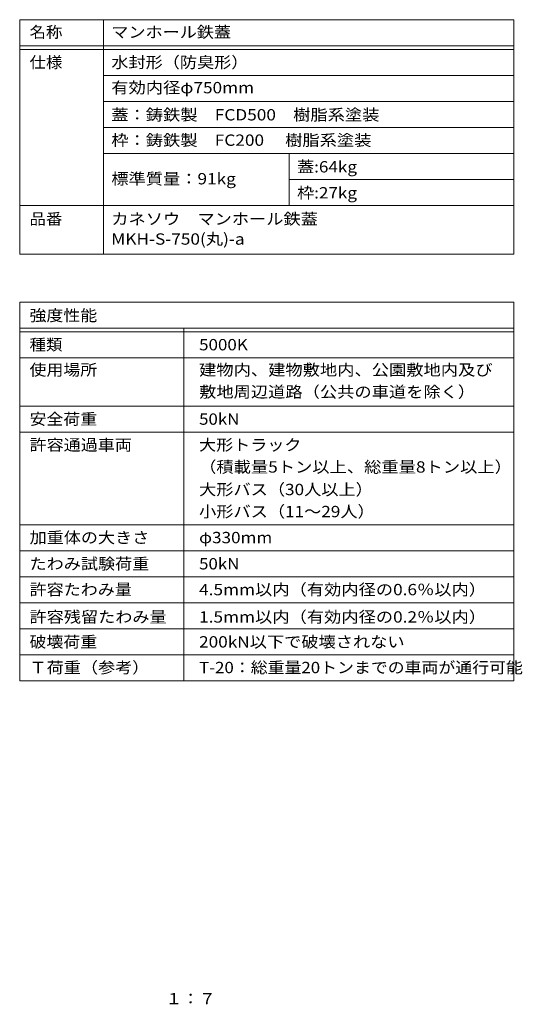
# Model space of a CAD drawing. Units: millimetres. Extents: x -6334 to 1922, y -1467 to 1419.
# Drawn here: x 570 to 1922, y -1327 to 1322 of the extents above; entities that cross this region are included whole.
import ezdxf

# ---------------------------------------------------------------- set-up
doc = ezdxf.new("R2010")
doc.units = ezdxf.units.MM
doc.header["$LTSCALE"] = 10
doc.layers.add('F-5ﾚｲﾔ', color=7, linetype='Continuous')
doc.layers.add('F-Fﾚｲﾔ', color=7, linetype='Continuous')
doc.styles.add('ＭＳ ゴシック', font='txt', dxfattribs={"height": 1})

msp = doc.modelspace()

# ---------------------------------------------------------------- linework, layer by layer
at = {"layer": 'F-Fﾚｲﾔ', "color": 7, "linetype": 'Continuous', "lineweight": 9}
for p, q in [((569.5, 1322), (1899.6, 1322)), ((569.5, 1322), (569.5, 691.5)), ((795, 1322), (795, 691.5)), ((1899.6, 1322), (1899.6, 691.5)), ((569.5, 1252), (1899.6, 1252)), ((569.5, 1242), (1899.6, 1242)), ((1899.6, 1172), (795, 1172)), ((1899.6, 1102), (795, 1102)), ((795, 1032), (1899.6, 1032)), ((795, 962), (1899.6, 962)), ((1295, 962), (1295, 822)), ((1295, 892), (1899.6, 892)), ((569.5, 822), (1899.6, 822)), ((569.5, 691.5), (1899.6, 691.5)), ((569.5, 562), (1899.6, 562)), ((569.5, 562), (569.5, -457.3)), ((1899.6, 562), (1899.6, -457.3)), ((569.5, 492), (1899.6, 492)), ((569.5, 482), (1899.6, 482)), ((1011.1, 492), (1011.1, -457.3)), ((569.5, 412), (1899.6, 412)), ((569.5, 282), (1899.6, 282)), ((569.5, 212), (1899.6, 212)), ((569.5, -37.3), (1899.6, -37.3)), ((1899.6, -107.3), (569.5, -107.3)), ((569.5, -177.3), (1899.6, -177.3)), ((569.5, -247.3), (1899.6, -247.3)), ((569.5, -317.3), (1899.6, -317.3)), ((569.5, -387.3), (1899.6, -387.3)), ((569.5, -457.3), (1899.6, -457.3))]:
    msp.add_line(p, q, dxfattribs=at)

# ---------------------------------------------------------------- texts
at = {"layer": 'F-5ﾚｲﾔ', "color": 2, "linetype": 'Continuous', "lineweight": 9, "style": 'ＭＳ ゴシック', "width": 1.083333}
msp.add_text('１：７', height=30.48, dxfattribs=at).set_placement((962, -1327.4))
at = {"layer": 'F-Fﾚｲﾔ', "color": 3, "linetype": 'Continuous', "lineweight": 9, "style": 'ＭＳ ゴシック'}
for s, width, p in [('名称', 1.0625, (596.1, 1273.4)), ('マンホール鉄蓋', 1.107143, (816.1, 1273.4)), ('仕様', 1.0625, (596.1, 1192.1)), ('水封形（防臭形）', 1.109375, (816.1, 1192.1)), ('有効内径φ750mm', 1.116667, (816.1, 1123.9)), ('蓋：鋳鉄製\u3000FCD500\u3000樹脂系塗装', 1.116667, (816.1, 1050.9)), ('枠：鋳鉄製\u3000FC200 \u3000樹脂系塗装', 1.116667, (816.1, 982.6)), ('蓋:64kg', 1.107143, (1316.1, 910.9)), ('標準質量：91kg', 1.116071, (816.1, 878.8)), ('枠:27kg', 1.107143, (1316.1, 840.9)), ('品番', 1.0625, (596.1, 770.7)), ('カネソウ\u3000マンホール鉄蓋', 1.114583, (816.1, 770.7)), ('MKH-S-750(丸)-a', 1.116667, (816.1, 716.6)), ('強度性能', 1.09375, (596.1, 511)), ('種類', 1.0625, (596.1, 432.3)), ('5000K', 1.1, (1052.4, 432.3)), ('使用場所', 1.09375, (596.1, 364.5)), ('建物内、建物敷地内、公園敷地内及び', 1.117647, (1052.4, 364.5)), ('敷地周辺道路（公共の車道を除く）', 1.117188, (1052.4, 305.3)), ('安全荷重', 1.09375, (596.1, 232.1)), ('50kN', 1.09375, (1052.4, 232.1)), ('許容通過車両', 1.104167, (596.1, 162.6)), ('大形トラック', 1.104167, (1052.4, 162.6)), ('（積載量5トン以上、総重量8トン以上）', 1.118056, (1052.4, 103.3)), ('大形バス（30人以上）', 1.1125, (1052.4, 42.6)), ('小形バス（11～29人）', 1.1125, (1052.4, -16.7)), ('加重体の大きさ', 1.107143, (596.1, -86.7)), ('φ330mm', 1.107143, (1052.4, -86.7)), ('たわみ試験荷重', 1.107143, (596.1, -157.2)), ('50kN', 1.09375, (1052.4, -157.2)), ('許容たわみ量', 1.104167, (596.1, -226.7)), ('4.5mm以内（有効内径の0.6％以内）', 1.117188, (1052.4, -226.7)), ('1.5mm以内（有効内径の0.2％以内）', 1.117188, (1052.4, -300.3)), ('許容残留たわみ量', 1.109375, (596.1, -300.3)), ('破壊荷重', 1.09375, (596.1, -367.3)), ('200kN以下で破壊されない', 1.11413, (1052.4, -367.3)), ('Ｔ荷重（参考）', 1.107143, (596.1, -436.4)), ('T-20：総重量20トンまでの車両が通行可能', 1.093421, (1052.4, -436.4))]:
    msp.add_text(s, height=30.48, dxfattribs=dict(at, width=width)).set_placement(p)

doc.saveas('drawing.dxf')
